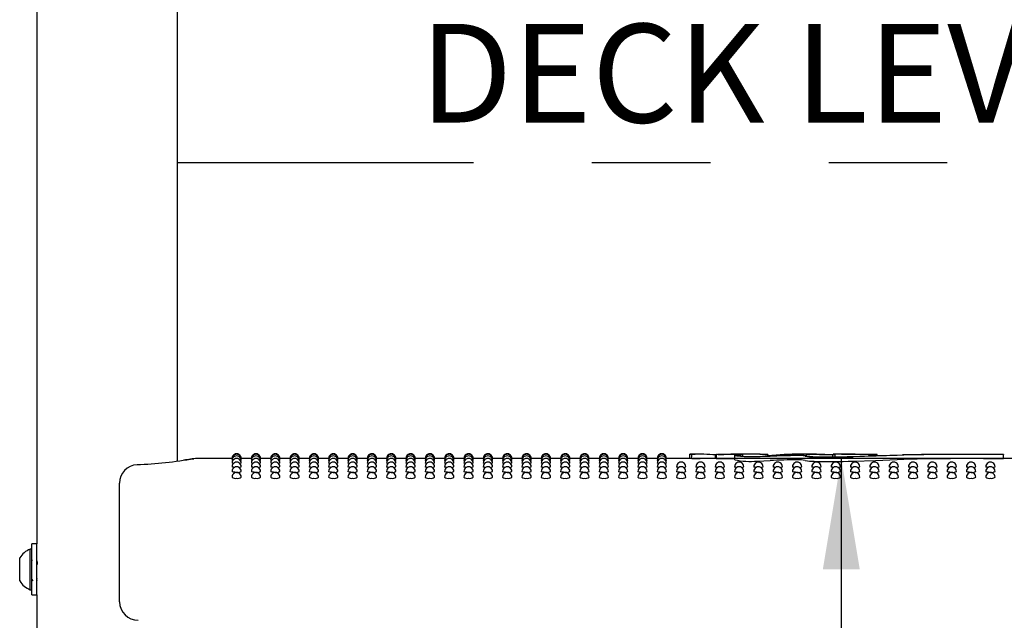
# Model space of a CAD drawing. Units: inches. Extents: x 0.4 to 8.5, y 0.1 to 10.6.
# Drawn here: x 6.4 to 7.2, y 7.9 to 8.4 of the extents above; entities that cross this region are included whole.
import ezdxf

# ---------------------------------------------------------------- set-up
doc = ezdxf.new("R2010")
doc.units = ezdxf.units.IN
doc.header["$MEASUREMENT"] = 0
doc.linetypes.add('PHANTOM', pattern=[0.5, 0.25, -0.05, 0.05, -0.05, 0.05, -0.05])
doc.layers.add('FORMAT', color=7, linetype='Continuous')
doc.styles.add('SLDTEXTSTYLE1', font='TXT', dxfattribs={"width": 0.7})
doc.dimstyles.new('SLDDIMSTYLE0', dxfattribs={"dimtxt": 0.080892, "dimasz": 0.09375, "dimexe": 0, "dimexo": 0.0625, "dimgap": 0.020223, "dimtad": 0, "dimtih": 1, "dimtoh": 1, "dimlfac": 16, "dimrnd": 1e-09, "dimzin": 4, "dimdsep": 46, "dimtxsty": 'SLDTEXTSTYLE1', "dimsah": 1, "dimcen": 0.09, "dimadec": 0, "dimazin": 1, "dimtfac": 1, "dimtofl": 0, "dimtmove": 0, "dimatfit": 3, "dimfxl": 0, "dimfrac": 2, "dimtolj": 1, "dimtzin": 12, "dimarcsym": 0})

# ---------------------------------------------------------------- blocks, each defined once
blk = doc.blocks.new('_D')
at = {"layer": 'FORMAT', "color": 7}
for p, q in [((6.83417, 8.58657), (6.80899, 8.58657)), ((6.80899, 8.58657), (6.80899, 8.45802)), ((7.29744, 8.58657), (7.32261, 8.58657)), ((7.32261, 8.58657), (7.32261, 8.45802)), ((7.46977, 8.51358), (7.53227, 8.51358)), ((7.53227, 8.51358), (7.53227, 8.30313)), ((6.80899, 8.45802), (6.83417, 8.45802)), ((7.32261, 8.45802), (7.29744, 8.45802)), ((7.53227, 8.05313), (7.53227, 8.30313)), ((7.53938, 8.05313), (7.40727, 8.05313))]:
    blk.add_line(p, q, dxfattribs=at)
for points in [[(7.53227, 8.30313), (7.51665, 8.20938), (7.5479, 8.20938)], [(7.53227, 8.05313), (7.5479, 8.14688), (7.51665, 8.14688)]]:
    blk.add_solid(points, dxfattribs=at)
at = {"layer": 'FORMAT', "color": 7, "char_height": 0.083333, "attachment_point": 1, "style": 'SLDTEXTSTYLE1'}
for s, insert in [('4.00in', (6.90076, 8.71078)), ('10.16cm', (6.83417, 8.56545)), ('DECK LEVEL', (6.7121, 8.42011))]:
    blk.add_mtext(s, dxfattribs=dict(at, insert=insert))
blk = doc.blocks.new('_D_2')
at = {"layer": 'FORMAT', "color": 7}
for p, q in [((7.53938, 8.05313), (6.94296, 8.05313)), ((7.06796, 8.05313), (7.06796, 7.87902)), ((6.83632, 7.75112), (6.81115, 7.75112)), ((6.81115, 7.75112), (6.81115, 7.62257)), ((7.2996, 7.75112), (7.32477, 7.75112)), ((7.32477, 7.75112), (7.32477, 7.62257)), ((6.81115, 7.62257), (6.83632, 7.62257)), ((7.32477, 7.62257), (7.2996, 7.62257)), ((7.06796, 7.30313), (7.06796, 7.47724)), ((7.53938, 7.30313), (6.94296, 7.30313))]:
    blk.add_line(p, q, dxfattribs=at)
for points in [[(7.06796, 8.05313), (7.05234, 7.95938), (7.08359, 7.95938)], [(7.06796, 7.30313), (7.08359, 7.39688), (7.05234, 7.39688)]]:
    blk.add_solid(points, dxfattribs=at)
at = {"layer": 'FORMAT', "color": 7, "char_height": 0.083333, "attachment_point": 1, "style": 'SLDTEXTSTYLE1'}
for s, insert in [('12.00in', (6.86989, 7.87533)), ('30.48cm', (6.83632, 7.72999)), ('TYPICAL', (6.82946, 7.58466))]:
    blk.add_mtext(s, dxfattribs=dict(at, insert=insert))

msp = doc.modelspace()

# ---------------------------------------------------------------- linework, layer by layer
at = {"color": 7, "linetype": 'Continuous', "lineweight": 25}
for p, q in [((6.38869, 8.67032), (6.38869, 7.98088)), ((6.50744, 8.0509), (6.50744, 8.67032)), ((6.94006, 8.05666), (6.94453, 8.05668)), ((6.94006, 8.05309), (6.94006, 8.05666)), ((6.94187, 8.05304), (6.94187, 8.0566)), ((6.94884, 8.05669), (6.94453, 8.05669)), ((6.96234, 8.05604), (6.96186, 8.05604)), ((6.96186, 8.05313), (6.96186, 8.05604)), ((6.96234, 8.05669), (6.96234, 8.05307)), ((6.96236, 8.05663), (6.96249, 8.05663)), ((6.96236, 8.05306), (6.96236, 8.05663)), ((6.96335, 8.05668), (6.96355, 8.05669)), ((6.97693, 8.05655), (6.96882, 8.05653)), ((6.98168, 8.05587), (6.98044, 8.05569)), ((6.98881, 8.05669), (6.98351, 8.05669)), ((6.98478, 8.05494), (6.98478, 8.05636)), ((7.00601, 8.05647), (7.00601, 8.0563)), ((7.00601, 8.05512), (7.00601, 8.0563)), ((7.0379, 8.05669), (7.03064, 8.05669)), ((7.06082, 8.05445), (7.06082, 8.05604)), ((7.0682, 8.05669), (7.06114, 8.05669)), ((7.06283, 8.05447), (7.06283, 8.05626)), ((7.09816, 8.05655), (7.09816, 8.05637)), ((7.09816, 8.05551), (7.09816, 8.05637)), ((7.20494, 8.05637), (7.20494, 8.05626)), ((7.20494, 8.0527), (7.20494, 8.05626)), ((6.55356, 8.05313), (6.52401, 8.05313)), ((6.52402, 8.05309), (6.52401, 8.05309)), ((6.55375, 8.05264), (6.55353, 8.05269)), ((6.56987, 8.05313), (6.56132, 8.05313)), ((6.57007, 8.05264), (6.56985, 8.05269)), ((6.58619, 8.05313), (6.57764, 8.05313)), ((6.58638, 8.05264), (6.58617, 8.05269)), ((6.60251, 8.05313), (6.59396, 8.05313)), ((6.6027, 8.05264), (6.60249, 8.05269)), ((6.61883, 8.05313), (6.61027, 8.05313)), ((6.61902, 8.05264), (6.6188, 8.05269)), ((6.63515, 8.05313), (6.62659, 8.05313)), ((6.63534, 8.05264), (6.63512, 8.05269)), ((6.65146, 8.05313), (6.64291, 8.05313)), ((6.65166, 8.05264), (6.65144, 8.05269)), ((6.66778, 8.05313), (6.65923, 8.05313)), ((6.66797, 8.05264), (6.66776, 8.05269)), ((6.6841, 8.05313), (6.67555, 8.05313)), ((6.68429, 8.05264), (6.68408, 8.05269)), ((6.70042, 8.05313), (6.69186, 8.05313)), ((6.70061, 8.05264), (6.70039, 8.05269)), ((6.71674, 8.05313), (6.70818, 8.05313)), ((6.71693, 8.05264), (6.71671, 8.05269)), ((6.73305, 8.05313), (6.7245, 8.05313)), ((6.73325, 8.05264), (6.73303, 8.05269)), ((6.74937, 8.05313), (6.74082, 8.05313)), ((6.74956, 8.05264), (6.74935, 8.05269)), ((6.76569, 8.05313), (6.75714, 8.05313)), ((6.76588, 8.05264), (6.76567, 8.05269)), ((6.78201, 8.05313), (6.77345, 8.05313)), ((6.7822, 8.05264), (6.78198, 8.05269)), ((6.79833, 8.05313), (6.78977, 8.05313)), ((6.79852, 8.05264), (6.7983, 8.05269)), ((6.81464, 8.05313), (6.80609, 8.05313)), ((6.81484, 8.05264), (6.81462, 8.05269)), ((6.83096, 8.05313), (6.82241, 8.05313)), ((6.83115, 8.05264), (6.83094, 8.05269)), ((6.84728, 8.05313), (6.83873, 8.05313)), ((6.84747, 8.05264), (6.84726, 8.05269)), ((6.8636, 8.05313), (6.85504, 8.05313)), ((6.86379, 8.05264), (6.86357, 8.05269)), ((6.87992, 8.05313), (6.87136, 8.05313)), ((6.88011, 8.05264), (6.87989, 8.05269)), ((6.89623, 8.05313), (6.88768, 8.05313)), ((6.89643, 8.05264), (6.89621, 8.05269)), ((6.91255, 8.05313), (6.904, 8.05313)), ((6.91274, 8.05264), (6.91253, 8.05269)), ((6.94006, 8.05313), (6.92032, 8.05313)), ((6.94187, 8.05304), (6.94886, 8.05309)), ((6.96234, 8.05313), (6.94922, 8.05313)), ((6.96249, 8.05307), (6.96236, 8.05306)), ((6.96882, 8.05296), (6.97693, 8.05299)), ((6.97693, 8.05299), (6.97786, 8.05298)), ((6.97786, 8.0556), (6.97786, 8.05203)), ((7.22259, 8.05313), (7.20494, 8.05313)), ((6.45861, 8.01678), (6.45861, 8.03223)), ((6.45861, 7.93203), (6.45861, 8.01678)), ((6.38463, 7.97647), (6.38307, 7.97647)), ((6.38307, 7.94406), (6.38307, 7.97647)), ((6.38869, 7.98088), (6.38463, 7.98088)), ((6.38463, 7.9704), (6.38463, 7.98088)), ((6.38869, 7.9704), (6.38869, 7.98088)), ((6.37425, 7.95062), (6.37425, 7.96914)), ((6.38463, 7.93788), (6.38463, 7.9704)), ((6.38519, 7.96668), (6.38463, 7.9676)), ((6.38869, 7.93788), (6.38869, 7.9704)), ((6.37425, 7.94961), (6.37425, 7.95062)), ((6.38307, 7.94228), (6.38307, 7.94406)), ((6.38307, 7.94228), (6.38463, 7.94228)), ((6.38463, 7.93788), (6.38869, 7.93788)), ((6.38869, 7.93788), (6.38869, 7.23088))]:
    msp.add_line(p, q, dxfattribs=at)
at = {"color": 7, "linetype": 'Continuous', "lineweight": 25, "flags": 128}
for points in [[(6.98168, 8.05616), (6.98287, 8.05625), (6.98337, 8.05634), (6.9831, 8.05642), (6.98211, 8.05648), (6.9805, 8.05652), (6.97845, 8.05655), (6.97693, 8.05655)], [(6.99699, 8.05443), (6.99195, 8.05438), (6.98703, 8.0545), (6.98278, 8.05475), (6.97966, 8.05508), (6.97804, 8.05544), (6.97811, 8.05578), (6.97986, 8.05604), (6.98168, 8.05616)], [(7.0379, 8.05669), (7.04952, 8.05657), (7.06283, 8.05626)], [(7.07627, 8.05476), (7.09816, 8.05551), (7.11963, 8.05612)], [(6.55419, 8.0512), (6.55383, 8.05125), (6.55353, 8.05137)], [(6.55467, 8.04882), (6.55383, 8.04899), (6.55353, 8.04917)], [(6.56134, 8.04918), (6.56105, 8.04899), (6.56021, 8.04883)], [(6.56134, 8.05137), (6.56134, 8.05137), (6.56105, 8.05125), (6.56069, 8.0512)], [(6.57051, 8.0512), (6.57015, 8.05125), (6.56985, 8.05137)], [(6.57099, 8.04882), (6.57015, 8.04899), (6.56985, 8.04917)], [(6.57766, 8.04918), (6.57737, 8.04899), (6.57653, 8.04883)], [(6.57766, 8.05137), (6.57766, 8.05137), (6.57736, 8.05125), (6.57701, 8.0512)], [(6.58682, 8.0512), (6.58646, 8.05125), (6.58617, 8.05137)], [(6.58731, 8.04882), (6.58647, 8.04899), (6.58617, 8.04917)], [(6.59398, 8.04918), (6.59368, 8.04899), (6.59285, 8.04883)], [(6.59398, 8.05137), (6.59398, 8.05137), (6.59368, 8.05125), (6.59333, 8.0512)], [(6.60314, 8.0512), (6.60278, 8.05125), (6.60249, 8.05137)], [(6.60363, 8.04882), (6.60278, 8.04899), (6.60249, 8.04917)], [(6.6103, 8.04918), (6.61, 8.04899), (6.60917, 8.04883)], [(6.6103, 8.05137), (6.6103, 8.05137), (6.61, 8.05125), (6.60965, 8.0512)], [(6.61946, 8.0512), (6.6191, 8.05125), (6.6188, 8.05137)], [(6.61995, 8.04882), (6.6191, 8.04899), (6.6188, 8.04917)], [(6.62662, 8.04918), (6.62632, 8.04899), (6.62548, 8.04883)], [(6.62662, 8.05137), (6.62662, 8.05137), (6.62632, 8.05125), (6.62596, 8.0512)], [(6.63578, 8.0512), (6.63542, 8.05125), (6.63512, 8.05137)], [(6.63626, 8.04882), (6.63542, 8.04899), (6.63512, 8.04917)], [(6.64293, 8.04918), (6.64264, 8.04899), (6.6418, 8.04883)], [(6.64293, 8.05137), (6.64293, 8.05137), (6.64264, 8.05125), (6.64228, 8.0512)], [(6.6521, 8.0512), (6.65174, 8.05125), (6.65144, 8.05137)], [(6.65258, 8.04882), (6.65174, 8.04899), (6.65144, 8.04917)], [(6.65925, 8.04918), (6.65896, 8.04899), (6.65812, 8.04883)], [(6.65925, 8.05137), (6.65925, 8.05137), (6.65895, 8.05125), (6.6586, 8.0512)], [(6.66841, 8.0512), (6.66805, 8.05125), (6.66776, 8.05137)], [(6.6689, 8.04882), (6.66806, 8.04899), (6.66776, 8.04917)], [(6.67557, 8.04918), (6.67527, 8.04899), (6.67444, 8.04883)], [(6.67557, 8.05137), (6.67557, 8.05137), (6.67527, 8.05125), (6.67492, 8.0512)], [(6.68473, 8.0512), (6.68437, 8.05125), (6.68408, 8.05137)], [(6.68522, 8.04882), (6.68437, 8.04899), (6.68408, 8.04917)], [(6.69189, 8.04918), (6.69159, 8.04899), (6.69076, 8.04883)], [(6.69189, 8.05137), (6.69189, 8.05137), (6.69159, 8.05125), (6.69124, 8.0512)], [(6.70105, 8.0512), (6.70069, 8.05125), (6.70039, 8.05137)], [(6.70154, 8.04882), (6.70069, 8.04899), (6.70039, 8.04917)], [(6.70821, 8.04918), (6.70791, 8.04899), (6.70707, 8.04883)], [(6.70821, 8.05137), (6.70821, 8.05137), (6.70791, 8.05125), (6.70755, 8.0512)], [(6.71737, 8.0512), (6.71701, 8.05125), (6.71671, 8.05137)], [(6.71785, 8.04882), (6.71701, 8.04899), (6.71671, 8.04917)], [(6.72452, 8.04918), (6.72423, 8.04899), (6.72339, 8.04883)], [(6.72452, 8.05137), (6.72452, 8.05137), (6.72423, 8.05125), (6.72387, 8.0512)], [(6.73369, 8.0512), (6.73333, 8.05125), (6.73303, 8.05137)], [(6.73417, 8.04882), (6.73333, 8.04899), (6.73303, 8.04917)], [(6.74084, 8.04918), (6.74055, 8.04899), (6.73971, 8.04883)], [(6.74084, 8.05137), (6.74084, 8.05137), (6.74054, 8.05125), (6.74019, 8.0512)], [(6.75, 8.0512), (6.74964, 8.05125), (6.74935, 8.05137)], [(6.75049, 8.04882), (6.74965, 8.04899), (6.74935, 8.04917)], [(6.75716, 8.04918), (6.75686, 8.04899), (6.75603, 8.04883)], [(6.75716, 8.05137), (6.75716, 8.05137), (6.75686, 8.05125), (6.75651, 8.0512)], [(6.76632, 8.0512), (6.76596, 8.05125), (6.76567, 8.05137)], [(6.76681, 8.04882), (6.76596, 8.04899), (6.76567, 8.04917)], [(6.77348, 8.04918), (6.77318, 8.04899), (6.77235, 8.04883)], [(6.77348, 8.05137), (6.77348, 8.05137), (6.77318, 8.05125), (6.77283, 8.0512)], [(6.78264, 8.0512), (6.78228, 8.05125), (6.78198, 8.05137)], [(6.78313, 8.04882), (6.78228, 8.04899), (6.78198, 8.04917)], [(6.7898, 8.04918), (6.7895, 8.04899), (6.78866, 8.04883)], [(6.7898, 8.05137), (6.7898, 8.05137), (6.7895, 8.05125), (6.78914, 8.0512)], [(6.79896, 8.0512), (6.7986, 8.05125), (6.7983, 8.05137)], [(6.79944, 8.04882), (6.7986, 8.04899), (6.7983, 8.04917)], [(6.80611, 8.04918), (6.80582, 8.04899), (6.80498, 8.04883)], [(6.80611, 8.05137), (6.80611, 8.05137), (6.80582, 8.05125), (6.80546, 8.0512)], [(6.81528, 8.0512), (6.81492, 8.05125), (6.81462, 8.05137)], [(6.81576, 8.04882), (6.81492, 8.04899), (6.81462, 8.04917)], [(6.82243, 8.04918), (6.82214, 8.04899), (6.8213, 8.04883)], [(6.82243, 8.05137), (6.82243, 8.05137), (6.82213, 8.05125), (6.82178, 8.0512)], [(6.83159, 8.0512), (6.83123, 8.05125), (6.83094, 8.05137)], [(6.83208, 8.04882), (6.83124, 8.04899), (6.83094, 8.04917)], [(6.83875, 8.04918), (6.83845, 8.04899), (6.83762, 8.04883)], [(6.83875, 8.05137), (6.83875, 8.05137), (6.83845, 8.05125), (6.8381, 8.0512)], [(6.84791, 8.0512), (6.84755, 8.05125), (6.84726, 8.05137)], [(6.8484, 8.04882), (6.84755, 8.04899), (6.84726, 8.04917)], [(6.85507, 8.04918), (6.85477, 8.04899), (6.85394, 8.04883)], [(6.85507, 8.05137), (6.85507, 8.05137), (6.85477, 8.05125), (6.85442, 8.0512)], [(6.86423, 8.0512), (6.86387, 8.05125), (6.86357, 8.05137)], [(6.86472, 8.04882), (6.86387, 8.04899), (6.86357, 8.04917)], [(6.87139, 8.04918), (6.87109, 8.04899), (6.87025, 8.04883)], [(6.87139, 8.05137), (6.87139, 8.05137), (6.87109, 8.05125), (6.87073, 8.0512)], [(6.88055, 8.0512), (6.88019, 8.05125), (6.87989, 8.05137)], [(6.88103, 8.04882), (6.88019, 8.04899), (6.87989, 8.04917)], [(6.8877, 8.04918), (6.88741, 8.04899), (6.88657, 8.04883)], [(6.8877, 8.05137), (6.8877, 8.05137), (6.88741, 8.05125), (6.88705, 8.0512)], [(6.89687, 8.0512), (6.89651, 8.05125), (6.89621, 8.05137)], [(6.89735, 8.04882), (6.89651, 8.04899), (6.89621, 8.04917)], [(6.90402, 8.04918), (6.90373, 8.04899), (6.90289, 8.04883)], [(6.90402, 8.05137), (6.90402, 8.05137), (6.90372, 8.05125), (6.90337, 8.0512)], [(6.91318, 8.0512), (6.91282, 8.05125), (6.91253, 8.05137)], [(6.91367, 8.04882), (6.91283, 8.04899), (6.91253, 8.04917)], [(6.92034, 8.04918), (6.92004, 8.04899), (6.91921, 8.04883)], [(6.92034, 8.05137), (6.92034, 8.05137), (6.92004, 8.05125), (6.91969, 8.0512)], [(6.98034, 8.05555), (6.98028, 8.05547), (6.98122, 8.05524), (6.98315, 8.05504), (6.98586, 8.05488), (6.98681, 8.05485)], [(7.00782, 8.05488), (7.00268, 8.05463), (6.99699, 8.05443)], [(6.99699, 8.05085), (7.00253, 8.05104), (7.00782, 8.0513)], [(7.11521, 8.05573), (7.09733, 8.05504), (7.07787, 8.0544)], [(7.07787, 8.05082), (7.09695, 8.05145), (7.11521, 8.05216)], [(6.55556, 8.04553), (6.55468, 8.04563), (6.55383, 8.04585), (6.55353, 8.0461), (6.55354, 8.0461)], [(6.55744, 8.04133), (6.55595, 8.0414), (6.55468, 8.04158), (6.55383, 8.04184), (6.55353, 8.04216), (6.55353, 8.04216)], [(6.57188, 8.04553), (6.571, 8.04563), (6.57015, 8.04585), (6.56985, 8.0461), (6.56985, 8.0461)], [(6.57376, 8.04133), (6.57226, 8.0414), (6.571, 8.04158), (6.57015, 8.04184), (6.56985, 8.04216), (6.56985, 8.04216)], [(6.5882, 8.04553), (6.58732, 8.04563), (6.58647, 8.04585), (6.58617, 8.0461), (6.58617, 8.0461)], [(6.59007, 8.04133), (6.58858, 8.0414), (6.58732, 8.04158), (6.58647, 8.04184), (6.58617, 8.04216), (6.58617, 8.04216)], [(6.60452, 8.04553), (6.60363, 8.04563), (6.60279, 8.04585), (6.60249, 8.0461), (6.60249, 8.0461)], [(6.60639, 8.04133), (6.6049, 8.0414), (6.60363, 8.04158), (6.60279, 8.04184), (6.60249, 8.04216), (6.60249, 8.04216)], [(6.62084, 8.04553), (6.61995, 8.04563), (6.6191, 8.04585), (6.6188, 8.0461), (6.61881, 8.0461)], [(6.62271, 8.04133), (6.62122, 8.0414), (6.61995, 8.04158), (6.6191, 8.04184), (6.6188, 8.04216), (6.61881, 8.04216)], [(6.63715, 8.04553), (6.63627, 8.04563), (6.63542, 8.04585), (6.63512, 8.0461), (6.63513, 8.0461)], [(6.63903, 8.04133), (6.63754, 8.0414), (6.63627, 8.04158), (6.63542, 8.04184), (6.63512, 8.04216), (6.63512, 8.04216)], [(6.65347, 8.04553), (6.65259, 8.04563), (6.65174, 8.04585), (6.65144, 8.0461), (6.65144, 8.0461)], [(6.65535, 8.04133), (6.65385, 8.0414), (6.65259, 8.04158), (6.65174, 8.04184), (6.65144, 8.04216), (6.65144, 8.04216)], [(6.66979, 8.04553), (6.66891, 8.04563), (6.66806, 8.04585), (6.66776, 8.0461), (6.66776, 8.0461)], [(6.67166, 8.04133), (6.67017, 8.0414), (6.66891, 8.04158), (6.66806, 8.04184), (6.66776, 8.04216), (6.66776, 8.04216)], [(6.68611, 8.04553), (6.68522, 8.04563), (6.68438, 8.04585), (6.68408, 8.0461), (6.68408, 8.0461)], [(6.68798, 8.04133), (6.68649, 8.0414), (6.68522, 8.04158), (6.68438, 8.04184), (6.68408, 8.04216), (6.68408, 8.04216)], [(6.70243, 8.04553), (6.70154, 8.04563), (6.70069, 8.04585), (6.70039, 8.0461), (6.7004, 8.0461)], [(6.7043, 8.04133), (6.70281, 8.0414), (6.70154, 8.04158), (6.70069, 8.04184), (6.70039, 8.04216), (6.7004, 8.04216)], [(6.71874, 8.04553), (6.71786, 8.04563), (6.71701, 8.04585), (6.71671, 8.0461), (6.71672, 8.0461)], [(6.72062, 8.04133), (6.71913, 8.0414), (6.71786, 8.04158), (6.71701, 8.04184), (6.71671, 8.04216), (6.71671, 8.04216)], [(6.73506, 8.04553), (6.73418, 8.04563), (6.73333, 8.04585), (6.73303, 8.0461), (6.73303, 8.0461)], [(6.73694, 8.04133), (6.73544, 8.0414), (6.73418, 8.04158), (6.73333, 8.04184), (6.73303, 8.04216), (6.73303, 8.04216)], [(6.75138, 8.04553), (6.7505, 8.04563), (6.74965, 8.04585), (6.74935, 8.0461), (6.74935, 8.0461)], [(6.75325, 8.04133), (6.75176, 8.0414), (6.7505, 8.04158), (6.74965, 8.04184), (6.74935, 8.04216), (6.74935, 8.04216)], [(6.7677, 8.04553), (6.76681, 8.04563), (6.76597, 8.04585), (6.76567, 8.0461), (6.76567, 8.0461)], [(6.76957, 8.04133), (6.76808, 8.0414), (6.76681, 8.04158), (6.76597, 8.04184), (6.76567, 8.04216), (6.76567, 8.04216)], [(6.78402, 8.04553), (6.78313, 8.04563), (6.78228, 8.04585), (6.78198, 8.0461), (6.78199, 8.0461)], [(6.78589, 8.04133), (6.7844, 8.0414), (6.78313, 8.04158), (6.78228, 8.04184), (6.78198, 8.04216), (6.78199, 8.04216)], [(6.80033, 8.04553), (6.79945, 8.04563), (6.7986, 8.04585), (6.7983, 8.0461), (6.79831, 8.0461)], [(6.80221, 8.04133), (6.80072, 8.0414), (6.79945, 8.04158), (6.7986, 8.04184), (6.7983, 8.04216), (6.7983, 8.04216)], [(6.81665, 8.04553), (6.81577, 8.04563), (6.81492, 8.04585), (6.81462, 8.0461), (6.81462, 8.0461)], [(6.81853, 8.04133), (6.81703, 8.0414), (6.81577, 8.04158), (6.81492, 8.04184), (6.81462, 8.04216), (6.81462, 8.04216)], [(6.83297, 8.04553), (6.83209, 8.04563), (6.83124, 8.04585), (6.83094, 8.0461), (6.83094, 8.0461)], [(6.83484, 8.04133), (6.83335, 8.0414), (6.83209, 8.04158), (6.83124, 8.04184), (6.83094, 8.04216), (6.83094, 8.04216)], [(6.84929, 8.04553), (6.8484, 8.04563), (6.84756, 8.04585), (6.84726, 8.0461), (6.84726, 8.0461)], [(6.85116, 8.04133), (6.84967, 8.0414), (6.8484, 8.04158), (6.84756, 8.04184), (6.84726, 8.04216), (6.84726, 8.04216)], [(6.86561, 8.04553), (6.86472, 8.04563), (6.86387, 8.04585), (6.86357, 8.0461), (6.86358, 8.0461)], [(6.86748, 8.04133), (6.86599, 8.0414), (6.86472, 8.04158), (6.86387, 8.04184), (6.86357, 8.04216), (6.86358, 8.04216)], [(6.88192, 8.04553), (6.88104, 8.04563), (6.88019, 8.04585), (6.87989, 8.0461), (6.8799, 8.0461)], [(6.8838, 8.04133), (6.88231, 8.0414), (6.88104, 8.04158), (6.88019, 8.04184), (6.87989, 8.04216), (6.87989, 8.04216)], [(6.89824, 8.04553), (6.89736, 8.04563), (6.89651, 8.04585), (6.89621, 8.0461), (6.89621, 8.0461)], [(6.90012, 8.04133), (6.89862, 8.0414), (6.89736, 8.04158), (6.89651, 8.04184), (6.89621, 8.04216), (6.89621, 8.04216)], [(6.91456, 8.04553), (6.91368, 8.04563), (6.91283, 8.04585), (6.91253, 8.0461), (6.91253, 8.0461)], [(6.91643, 8.04133), (6.91494, 8.0414), (6.91368, 8.04158), (6.91283, 8.04184), (6.91253, 8.04216), (6.91253, 8.04216)], [(6.93088, 8.04553), (6.92999, 8.04563), (6.92915, 8.04585), (6.92885, 8.0461), (6.92885, 8.0461)], [(6.93275, 8.04133), (6.93126, 8.0414), (6.92999, 8.04158), (6.92915, 8.04184), (6.92885, 8.04216), (6.92885, 8.04216)], [(6.9472, 8.04553), (6.94631, 8.04563), (6.94546, 8.04585), (6.94516, 8.0461), (6.94517, 8.0461)], [(6.94907, 8.04133), (6.94758, 8.0414), (6.94631, 8.04158), (6.94546, 8.04184), (6.94516, 8.04216), (6.94517, 8.04216)], [(6.96351, 8.04553), (6.96263, 8.04563), (6.96178, 8.04585), (6.96148, 8.0461), (6.96149, 8.0461)], [(6.96539, 8.04133), (6.9639, 8.0414), (6.96263, 8.04158), (6.96178, 8.04184), (6.96148, 8.04216), (6.96148, 8.04216)], [(6.97983, 8.04553), (6.97895, 8.04563), (6.9781, 8.04585), (6.9778, 8.0461), (6.9778, 8.0461)], [(6.98171, 8.04133), (6.98021, 8.0414), (6.97895, 8.04158), (6.9781, 8.04184), (6.9778, 8.04216), (6.9778, 8.04216)], [(6.99615, 8.04553), (6.99527, 8.04563), (6.99442, 8.04585), (6.99412, 8.0461), (6.99412, 8.0461)], [(6.99802, 8.04133), (6.99653, 8.0414), (6.99527, 8.04158), (6.99442, 8.04184), (6.99412, 8.04216), (6.99412, 8.04216)], [(7.01247, 8.04553), (7.01158, 8.04563), (7.01074, 8.04585), (7.01044, 8.0461), (7.01044, 8.0461)], [(7.01434, 8.04133), (7.01285, 8.0414), (7.01158, 8.04158), (7.01074, 8.04184), (7.01044, 8.04216), (7.01044, 8.04216)], [(7.02879, 8.04553), (7.0279, 8.04563), (7.02705, 8.04585), (7.02675, 8.0461), (7.02676, 8.0461)], [(7.03066, 8.04133), (7.02917, 8.0414), (7.0279, 8.04158), (7.02705, 8.04184), (7.02675, 8.04216), (7.02676, 8.04216)], [(7.0451, 8.04553), (7.04422, 8.04563), (7.04337, 8.04585), (7.04307, 8.0461), (7.04308, 8.0461)], [(7.04698, 8.04133), (7.04549, 8.0414), (7.04422, 8.04158), (7.04337, 8.04184), (7.04307, 8.04216), (7.04307, 8.04216)], [(7.06142, 8.04553), (7.06054, 8.04563), (7.05969, 8.04585), (7.05939, 8.0461), (7.05939, 8.0461)], [(7.0633, 8.04133), (7.0618, 8.0414), (7.06054, 8.04158), (7.05969, 8.04184), (7.05939, 8.04216), (7.05939, 8.04216)], [(7.07774, 8.04553), (7.07686, 8.04563), (7.07601, 8.04585), (7.07571, 8.0461), (7.07571, 8.0461)], [(7.07961, 8.04133), (7.07812, 8.0414), (7.07686, 8.04158), (7.07601, 8.04184), (7.07571, 8.04216), (7.07571, 8.04216)], [(7.09406, 8.04553), (7.09317, 8.04563), (7.09233, 8.04585), (7.09203, 8.0461), (7.09203, 8.0461)], [(7.09593, 8.04133), (7.09444, 8.0414), (7.09317, 8.04158), (7.09233, 8.04184), (7.09203, 8.04216), (7.09203, 8.04216)], [(7.11038, 8.04553), (7.10949, 8.04563), (7.10864, 8.04585), (7.10834, 8.0461), (7.10835, 8.0461)], [(7.11225, 8.04133), (7.11076, 8.0414), (7.10949, 8.04158), (7.10864, 8.04184), (7.10834, 8.04216), (7.10835, 8.04216)], [(7.12669, 8.04553), (7.12581, 8.04563), (7.12496, 8.04585), (7.12466, 8.0461), (7.12467, 8.0461)], [(7.12857, 8.04133), (7.12708, 8.0414), (7.12581, 8.04158), (7.12496, 8.04184), (7.12466, 8.04216), (7.12466, 8.04216)], [(7.14301, 8.04553), (7.14213, 8.04563), (7.14128, 8.04585), (7.14098, 8.0461), (7.14098, 8.0461)], [(7.14489, 8.04133), (7.14339, 8.0414), (7.14213, 8.04158), (7.14128, 8.04184), (7.14098, 8.04216), (7.14098, 8.04216)], [(7.15933, 8.04553), (7.15845, 8.04563), (7.1576, 8.04585), (7.1573, 8.0461), (7.1573, 8.0461)], [(7.1612, 8.04133), (7.15971, 8.0414), (7.15845, 8.04158), (7.1576, 8.04184), (7.1573, 8.04216), (7.1573, 8.04216)], [(7.17565, 8.04553), (7.17476, 8.04563), (7.17392, 8.04585), (7.17362, 8.0461), (7.17362, 8.0461)], [(7.17752, 8.04133), (7.17603, 8.0414), (7.17476, 8.04158), (7.17392, 8.04184), (7.17362, 8.04216), (7.17362, 8.04216)], [(7.19197, 8.04553), (7.19108, 8.04563), (7.19023, 8.04585), (7.18993, 8.0461), (7.18994, 8.0461)], [(7.19384, 8.04133), (7.19235, 8.0414), (7.19108, 8.04158), (7.19023, 8.04184), (7.18993, 8.04216), (7.18994, 8.04216)], [(6.38459, 7.95082), (6.3846, 7.95079), (6.38526, 7.94966)], [(6.38892, 7.95113), (6.38876, 7.9528), (6.38869, 7.95385)]]:
    msp.add_lwpolyline(points, dxfattribs=at)
at = {"color": 7, "linetype": 'Continuous', "lineweight": 25}
for centre, radius, start, end in [((6.55744, 8.05313), 0.00391, 0, 180.02634), ((6.55744, 8.05269), 0.00391, 0, 180.03015), ((6.57376, 8.05313), 0.00391, 0, 180.02634), ((6.57376, 8.05269), 0.00391, 0, 180.03015), ((6.59007, 8.05313), 0.00391, 0, 180.02634), ((6.59007, 8.05269), 0.00391, 0, 180.03015), ((6.60639, 8.05313), 0.00391, 0, 180.02634), ((6.60639, 8.05269), 0.00391, 0, 180.03015), ((6.62271, 8.05313), 0.00391, 0, 180.02634), ((6.62271, 8.05269), 0.00391, 0, 180.03015), ((6.63903, 8.05313), 0.00391, 0, 180.02634), ((6.63903, 8.05269), 0.00391, 0, 180.03015), ((6.65535, 8.05313), 0.00391, 0, 180.02634), ((6.65535, 8.05269), 0.00391, 0, 180.03015), ((6.67166, 8.05313), 0.00391, 0, 180.02634), ((6.67166, 8.05269), 0.00391, 0, 180.03015), ((6.68798, 8.05313), 0.00391, 0, 180.02634), ((6.68798, 8.05269), 0.00391, 0, 180.03015), ((6.7043, 8.05313), 0.00391, 0, 180.02634), ((6.7043, 8.05269), 0.00391, 0, 180.03015), ((6.72062, 8.05313), 0.00391, 0, 180.02634), ((6.72062, 8.05269), 0.00391, 0, 180.03015), ((6.73694, 8.05313), 0.00391, 0, 180.02634), ((6.73694, 8.05269), 0.00391, 0, 180.03015), ((6.75325, 8.05313), 0.00391, 0, 180.02634), ((6.75325, 8.05269), 0.00391, 0, 180.03015), ((6.76957, 8.05313), 0.00391, 0, 180.02634), ((6.76957, 8.05269), 0.00391, 0, 180.03015), ((6.78589, 8.05313), 0.00391, 0, 180.02634), ((6.78589, 8.05269), 0.00391, 0, 180.03015), ((6.80221, 8.05313), 0.00391, 0, 180.02634), ((6.80221, 8.05269), 0.00391, 0, 180.03015), ((6.81853, 8.05313), 0.00391, 0, 180.02634), ((6.81853, 8.05269), 0.00391, 0, 180.03015), ((6.83484, 8.05313), 0.00391, 0, 180.02634), ((6.83484, 8.05269), 0.00391, 0, 180.03015), ((6.85116, 8.05313), 0.00391, 0, 180.02634), ((6.85116, 8.05269), 0.00391, 0, 180.03015), ((6.86748, 8.05313), 0.00391, 0, 180.02634), ((6.86748, 8.05269), 0.00391, 0, 180.03015), ((6.8838, 8.05313), 0.00391, 0, 180.02634), ((6.8838, 8.05269), 0.00391, 0, 180.03015), ((6.90012, 8.05313), 0.00391, 0, 180.02634), ((6.90012, 8.05269), 0.00391, 0, 180.03015), ((6.91643, 8.05313), 0.00391, 0, 180.02634), ((6.91643, 8.05269), 0.00391, 0, 180.03015), ((6.9477, 7.90958), 0.14714, 84.47623, 92.27183), ((6.9668, 8.13713), 0.08063, 266.84021, 271.43134), ((6.97163, 8.44291), 0.3863, 268.80139, 270.44884), ((6.9776, 7.91431), 0.14234, 87.21667, 91.18601), ((6.98606, 7.52602), 0.53066, 87.84592, 90.82684), ((6.98172, 8.06391), 0.00804, 269.69004, 290.13141), ((6.98985, 7.46108), 0.59561, 88.44503, 90.09917), ((7.03781, 7.69077), 0.36599, 86.39681, 94.9857), ((7.03218, 8.01113), 0.04467, 81.38944, 93.25366), ((7.05877, 5.58643), 2.47025, 89.08639, 89.94494), ((7.14814, 21.83136), 13.7749, 269.667494, 269.792099), ((7.172, 6.04695), 2.00959, 89.0607, 91.61932), ((7.1705, 5.20696), 2.84962, 89.30752, 91.02276), ((6.47423, 8.03223), 0.01563, 93.10665, 180), ((6.4512, 8.49528), 0.44795, 272.8313, 279.01013), ((6.54294, 7.8726), 0.18152, 95.98227, 99.52318), ((6.55744, 8.05137), 0.00391, 0, 180.03577), ((6.55744, 8.04918), 0.00391, 0, 180.04215), ((6.55744, 8.0461), 0.00391, 0, 180.0047), ((6.57376, 8.05137), 0.00391, 0, 180.03577), ((6.57376, 8.04918), 0.00391, 0, 180.04215), ((6.57376, 8.0461), 0.00391, 0, 180.0047), ((6.59007, 8.05137), 0.00391, 0, 180.03577), ((6.59007, 8.04918), 0.00391, 0, 180.04215), ((6.59007, 8.0461), 0.00391, 0, 180.0047), ((6.60639, 8.05137), 0.00391, 0, 180.03577), ((6.60639, 8.04918), 0.00391, 0, 180.04215), ((6.60639, 8.0461), 0.00391, 0, 180.0047), ((6.62271, 8.05137), 0.00391, 0, 180.03577), ((6.62271, 8.04918), 0.00391, 0, 180.04215), ((6.62271, 8.0461), 0.00391, 0, 180.0047), ((6.63903, 8.05137), 0.00391, 0, 180.03577), ((6.63903, 8.04918), 0.00391, 0, 180.04215), ((6.63903, 8.0461), 0.00391, 0, 180.0047), ((6.65535, 8.05137), 0.00391, 0, 180.03577), ((6.65535, 8.04918), 0.00391, 0, 180.04215), ((6.65535, 8.0461), 0.00391, 0, 180.0047), ((6.67166, 8.05137), 0.00391, 0, 180.03577), ((6.67166, 8.04918), 0.00391, 0, 180.04215), ((6.67166, 8.0461), 0.00391, 0, 180.0047), ((6.68798, 8.05137), 0.00391, 0, 180.03577), ((6.68798, 8.04918), 0.00391, 0, 180.04215), ((6.68798, 8.0461), 0.00391, 0, 180.0047), ((6.7043, 8.05137), 0.00391, 0, 180.03577), ((6.7043, 8.04918), 0.00391, 0, 180.04215), ((6.7043, 8.0461), 0.00391, 0, 180.0047), ((6.72062, 8.05137), 0.00391, 0, 180.03577), ((6.72062, 8.04918), 0.00391, 0, 180.04215), ((6.72062, 8.0461), 0.00391, 0, 180.0047), ((6.73694, 8.05137), 0.00391, 0, 180.03577), ((6.73694, 8.04918), 0.00391, 0, 180.04215), ((6.73694, 8.0461), 0.00391, 0, 180.0047), ((6.75325, 8.05137), 0.00391, 0, 180.03577), ((6.75325, 8.04918), 0.00391, 0, 180.04215), ((6.75325, 8.0461), 0.00391, 0, 180.0047), ((6.76957, 8.05137), 0.00391, 0, 180.03577), ((6.76957, 8.04918), 0.00391, 0, 180.04215), ((6.76957, 8.0461), 0.00391, 0, 180.0047), ((6.78589, 8.05137), 0.00391, 0, 180.03577), ((6.78589, 8.04918), 0.00391, 0, 180.04215), ((6.78589, 8.0461), 0.00391, 0, 180.0047), ((6.80221, 8.05137), 0.00391, 0, 180.03577), ((6.80221, 8.04918), 0.00391, 0, 180.04215), ((6.80221, 8.0461), 0.00391, 0, 180.0047), ((6.81853, 8.05137), 0.00391, 0, 180.03577), ((6.81853, 8.04918), 0.00391, 0, 180.04215), ((6.81853, 8.0461), 0.00391, 0, 180.0047), ((6.83484, 8.05137), 0.00391, 0, 180.03577), ((6.83484, 8.04918), 0.00391, 0, 180.04215), ((6.83484, 8.0461), 0.00391, 0, 180.0047), ((6.85116, 8.05137), 0.00391, 0, 180.03577), ((6.85116, 8.04918), 0.00391, 0, 180.04215), ((6.85116, 8.0461), 0.00391, 0, 180.0047), ((6.86748, 8.05137), 0.00391, 0, 180.03577), ((6.86748, 8.04918), 0.00391, 0, 180.04215), ((6.86748, 8.0461), 0.00391, 0, 180.0047), ((6.8838, 8.05137), 0.00391, 0, 180.03577), ((6.8838, 8.04918), 0.00391, 0, 180.04215), ((6.8838, 8.0461), 0.00391, 0, 180.0047), ((6.90012, 8.05137), 0.00391, 0, 180.03577), ((6.90012, 8.04918), 0.00391, 0, 180.04215), ((6.90012, 8.0461), 0.00391, 0, 180.0047), ((6.91643, 8.05137), 0.00391, 0, 180.03577), ((6.91643, 8.04918), 0.00391, 0, 180.04215), ((6.91643, 8.0461), 0.00391, 0, 180.0047), ((6.93275, 8.0461), 0.00391, 0, 180.0047), ((6.94907, 8.0461), 0.00391, 0, 180.0047), ((6.96539, 8.0461), 0.00391, 0, 180.0047), ((6.96703, 8.14803), 0.09509, 267.18346, 271.07605), ((6.98171, 8.0461), 0.00391, 0, 180.0047), ((6.9914, 8.11484), 0.06423, 257.92842, 274.9872), ((6.99304, 8.26319), 0.20844, 268.28603, 272.89396), ((6.99802, 8.0461), 0.00391, 0, 180.0047), ((7.0341, 7.41454), 0.6412, 90.39788, 92.72938), ((7.03187, 7.58885), 0.46665, 90.10995, 92.95497), ((7.03173, 7.59393), 0.458, 90.09393, 92.99274), ((7.01434, 8.0461), 0.00391, 0, 180.0047), ((7.03066, 8.0461), 0.00391, 0, 180.0047), ((7.03239, 8.02697), 0.02856, 79.79632, 92.82864), ((7.0328, 8.02996), 0.02204, 77.82966, 94.74324), ((7.04373, 8.07875), 0.02448, 255.1229, 273.05027), ((7.04397, 8.0773), 0.0266, 255.79934, 272.29002), ((7.04841, 8.11049), 0.05601, 260.18975, 270.67927), ((7.04698, 8.0461), 0.00391, 0, 180.0047), ((7.05942, 8.70916), 0.65502, 268.74199, 271.61439), ((7.05942, 8.70085), 0.65029, 268.7328, 271.62608), ((7.05725, 8.58354), 0.52912, 269.11476, 272.06019), ((7.0633, 8.0461), 0.00391, 0, 180.0047), ((7.07961, 8.0461), 0.00391, 0, 180.0047), ((7.09593, 8.0461), 0.00391, 0, 180.0047), ((7.11225, 8.0461), 0.00391, 0, 180.0047), ((7.17241, 5.98798), 2.06497, 89.09743, 91.58742), ((7.12857, 8.0461), 0.00391, 0, 180.0047), ((7.14489, 8.0461), 0.00391, 0, 180.0047), ((7.1612, 8.0461), 0.00391, 0, 180.0047), ((7.17752, 8.0461), 0.00391, 0, 180.0047), ((7.19384, 8.0461), 0.00391, 0, 180.0047), ((6.55744, 8.04216), 0.00391, 0, 180.00148), ((6.55744, 8.03735), 0.00391, 0, 180.06166), ((6.55837, 8.04659), 0.00534, 259.99172, 303.89965), ((6.55955, 8.04854), 0.00303, 264.76914, 306.28159), ((6.57376, 8.04216), 0.00391, 0, 180.00148), ((6.57376, 8.03735), 0.00391, 0, 180.06166), ((6.57468, 8.04659), 0.00534, 259.99226, 303.8991), ((6.57587, 8.04854), 0.00303, 264.76963, 306.28006), ((6.59007, 8.04216), 0.00391, 0, 180.00148), ((6.59007, 8.03735), 0.00391, 0, 180.06166), ((6.591, 8.04659), 0.00534, 259.99166, 303.90015), ((6.59219, 8.04854), 0.00303, 264.76963, 306.28006), ((6.60639, 8.04216), 0.00391, 0, 180.00148), ((6.60639, 8.03735), 0.00391, 0, 180.06166), ((6.60732, 8.04659), 0.00534, 259.99129, 303.90007), ((6.6085, 8.04854), 0.00303, 264.7715, 306.27819), ((6.62271, 8.04216), 0.00391, 0, 180.00148), ((6.62271, 8.03735), 0.00391, 0, 180.06166), ((6.62364, 8.04659), 0.00534, 259.99172, 303.89965), ((6.62482, 8.04854), 0.00303, 264.76914, 306.28159), ((6.63903, 8.04216), 0.00391, 0, 180.00148), ((6.63903, 8.03735), 0.00391, 0, 180.06166), ((6.63996, 8.04659), 0.00534, 259.99226, 303.8991), ((6.64114, 8.04854), 0.00303, 264.76963, 306.28006), ((6.65535, 8.04216), 0.00391, 0, 180.00148), ((6.65535, 8.03735), 0.00391, 0, 180.06166), ((6.65627, 8.04659), 0.00534, 259.99166, 303.90015), ((6.65746, 8.04854), 0.00303, 264.76963, 306.28006), ((6.67166, 8.04216), 0.00391, 0, 180.00148), ((6.67166, 8.03735), 0.00391, 0, 180.06166), ((6.67259, 8.04659), 0.00534, 259.99129, 303.90007), ((6.67378, 8.04854), 0.00303, 264.7715, 306.27819), ((6.68798, 8.04216), 0.00391, 0, 180.00148), ((6.68798, 8.03735), 0.00391, 0, 180.06166), ((6.68891, 8.04659), 0.00534, 259.99172, 303.89965), ((6.69009, 8.04854), 0.00303, 264.76914, 306.28159), ((6.7043, 8.04216), 0.00391, 0, 180.00148), ((6.7043, 8.03735), 0.00391, 0, 180.06166), ((6.70523, 8.04659), 0.00534, 259.99226, 303.8991), ((6.70641, 8.04854), 0.00303, 264.76963, 306.28006), ((6.72062, 8.04216), 0.00391, 0, 180.00148), ((6.72062, 8.03735), 0.00391, 0, 180.06166), ((6.72155, 8.04659), 0.00534, 259.99314, 303.89823), ((6.72273, 8.04854), 0.00303, 264.76963, 306.28006), ((6.73694, 8.04216), 0.00391, 0, 180.00148), ((6.73694, 8.03735), 0.00391, 0, 180.06166), ((6.73786, 8.04659), 0.00534, 259.99129, 303.90007), ((6.73905, 8.04854), 0.00303, 264.7715, 306.27819), ((6.75325, 8.04216), 0.00391, 0, 180.00148), ((6.75325, 8.03735), 0.00391, 0, 180.06166), ((6.75418, 8.04659), 0.00534, 259.99172, 303.89965), ((6.75537, 8.04854), 0.00303, 264.76914, 306.28159), ((6.76957, 8.04216), 0.00391, 0, 180.00148), ((6.76957, 8.03735), 0.00391, 0, 180.06166), ((6.7705, 8.04659), 0.00534, 259.99226, 303.8991), ((6.77168, 8.04854), 0.00303, 264.76963, 306.28006), ((6.78589, 8.04216), 0.00391, 0, 180.00148), ((6.78589, 8.03735), 0.00391, 0, 180.06166), ((6.78682, 8.04659), 0.00534, 259.99314, 303.89823), ((6.788, 8.04854), 0.00303, 264.76963, 306.28006), ((6.80221, 8.04216), 0.00391, 0, 180.00148), ((6.80221, 8.03735), 0.00391, 0, 180.06166), ((6.80314, 8.04659), 0.00534, 259.99129, 303.90007), ((6.80432, 8.04854), 0.00303, 264.7715, 306.27819), ((6.81853, 8.04216), 0.00391, 0, 180.00148), ((6.81853, 8.03735), 0.00391, 0, 180.06166), ((6.81945, 8.04659), 0.00534, 259.99172, 303.89965), ((6.82064, 8.04854), 0.00303, 264.76914, 306.28159), ((6.83484, 8.04216), 0.00391, 0, 180.00148), ((6.83484, 8.03735), 0.00391, 0, 180.06166), ((6.83577, 8.04659), 0.00534, 259.99226, 303.8991), ((6.83696, 8.04854), 0.00303, 264.76963, 306.28006), ((6.85116, 8.04216), 0.00391, 0, 180.00148), ((6.85116, 8.03735), 0.00391, 0, 180.06166), ((6.85209, 8.04659), 0.00534, 259.99314, 303.89823), ((6.85327, 8.04854), 0.00303, 264.76963, 306.28006), ((6.86748, 8.04216), 0.00391, 0, 180.00148), ((6.86748, 8.03735), 0.00391, 0, 180.06166), ((6.86841, 8.04659), 0.00534, 259.99129, 303.90007), ((6.86959, 8.04854), 0.00303, 264.7715, 306.27819), ((6.8838, 8.04216), 0.00391, 0, 180.00148), ((6.8838, 8.03735), 0.00391, 0, 180.06166), ((6.88473, 8.04659), 0.00534, 259.99172, 303.89965), ((6.88591, 8.04854), 0.00303, 264.76914, 306.28159), ((6.90012, 8.04216), 0.00391, 0, 180.00148), ((6.90012, 8.03735), 0.00391, 0, 180.06166), ((6.90104, 8.04659), 0.00534, 259.99226, 303.8991), ((6.90223, 8.04854), 0.00303, 264.76963, 306.28006), ((6.91643, 8.04216), 0.00391, 0, 180.00148), ((6.91643, 8.03735), 0.00391, 0, 180.06166), ((6.91736, 8.04659), 0.00534, 259.99314, 303.89823), ((6.91855, 8.04854), 0.00303, 264.76963, 306.28006), ((6.93275, 8.04216), 0.00391, 0, 180.00148), ((6.93275, 8.03735), 0.00391, 0, 180.06166), ((6.93368, 8.04659), 0.00534, 259.99129, 303.90007), ((6.93486, 8.04854), 0.00303, 264.7715, 306.27819), ((6.94907, 8.04216), 0.00391, 0, 180.00148), ((6.94907, 8.03735), 0.00391, 0, 180.06166), ((6.95, 8.04659), 0.00534, 259.99172, 303.89965), ((6.95118, 8.04854), 0.00303, 264.76914, 306.28159), ((6.96539, 8.04216), 0.00391, 0, 180.00148), ((6.96539, 8.03735), 0.00391, 0, 180.06166), ((6.96632, 8.04659), 0.00534, 259.99226, 303.8991), ((6.9675, 8.04854), 0.00303, 264.76807, 306.28162), ((6.98171, 8.04216), 0.00391, 0, 180.00148), ((6.98171, 8.03735), 0.00391, 0, 180.06166), ((6.98263, 8.04659), 0.00534, 259.99314, 303.89823), ((6.98382, 8.04854), 0.00303, 264.76963, 306.28006), ((6.99802, 8.04216), 0.00391, 0, 180.00148), ((6.99802, 8.03735), 0.00391, 0, 180.06166), ((6.99895, 8.04659), 0.00534, 259.99129, 303.90007), ((7.00014, 8.04854), 0.00303, 264.7715, 306.27819), ((7.01434, 8.04216), 0.00391, 0, 180.00148), ((7.01434, 8.03735), 0.00391, 0, 180.06166), ((7.01527, 8.04659), 0.00534, 259.99172, 303.89965), ((7.01645, 8.04854), 0.00303, 264.76914, 306.28159), ((7.03066, 8.04216), 0.00391, 0, 180.00148), ((7.03066, 8.03735), 0.00391, 0, 180.06166), ((7.03159, 8.04659), 0.00534, 259.99226, 303.8991), ((7.03277, 8.04854), 0.00303, 264.76807, 306.28162), ((7.04698, 8.04216), 0.00391, 0, 180.00148), ((7.04698, 8.03735), 0.00391, 0, 180.06166), ((7.04791, 8.04659), 0.00534, 259.99314, 303.89823), ((7.04909, 8.04854), 0.00303, 264.76963, 306.28006), ((7.0633, 8.04216), 0.00391, 0, 180.00148), ((7.0633, 8.03735), 0.00391, 0, 180.06166), ((7.06422, 8.04659), 0.00534, 259.99129, 303.90007), ((7.06541, 8.04854), 0.00303, 264.76963, 306.28006), ((7.07961, 8.04216), 0.00391, 0, 180.00148), ((7.07961, 8.03735), 0.00391, 0, 180.06166), ((7.08054, 8.04659), 0.00534, 259.99172, 303.89965), ((7.08173, 8.04854), 0.00303, 264.76939, 306.28083), ((7.09593, 8.04216), 0.00391, 0, 180.00148), ((7.09593, 8.03735), 0.00391, 0, 180.06166), ((7.09686, 8.04659), 0.00534, 259.99243, 303.89894), ((7.09804, 8.04854), 0.00303, 264.76939, 306.28083), ((7.11225, 8.04216), 0.00391, 0, 180.00148), ((7.11225, 8.03735), 0.00391, 0, 180.06166), ((7.11318, 8.04659), 0.00534, 259.99178, 303.89959), ((7.11436, 8.04854), 0.00303, 264.76885, 306.28084), ((7.12857, 8.04216), 0.00391, 0, 180.00148), ((7.12857, 8.03735), 0.00391, 0, 180.06166), ((7.1295, 8.04659), 0.00534, 259.99243, 303.89894), ((7.13068, 8.04854), 0.00303, 264.76939, 306.28083), ((7.14489, 8.04216), 0.00391, 0, 180.00148), ((7.14489, 8.03735), 0.00391, 0, 180.06166), ((7.14581, 8.04659), 0.00534, 259.99178, 303.89959), ((7.147, 8.04854), 0.00303, 264.76885, 306.28084), ((7.1612, 8.04216), 0.00391, 0, 180.00148), ((7.1612, 8.03735), 0.00391, 0, 180.06166), ((7.16213, 8.04659), 0.00534, 259.99243, 303.89894), ((7.16332, 8.04854), 0.00303, 264.76939, 306.28083), ((7.17752, 8.04216), 0.00391, 0, 180.00148), ((7.17752, 8.03735), 0.00391, 0, 180.06166), ((7.17845, 8.04659), 0.00534, 259.99178, 303.89959), ((7.17963, 8.04854), 0.00303, 264.76885, 306.28084), ((7.19384, 8.04216), 0.00391, 0, 180.00148), ((7.19384, 8.03735), 0.00391, 0, 180.06166), ((7.19477, 8.04659), 0.00534, 259.99243, 303.89894), ((7.19595, 8.04854), 0.00303, 264.76939, 306.28083), ((6.55653, 8.04102), 0.00474, 230.71444, 281.0339), ((6.55835, 8.041), 0.00472, 258.91014, 309.40318), ((6.57285, 8.04102), 0.00474, 230.71444, 281.0339), ((6.57466, 8.041), 0.00472, 258.91014, 309.40318), ((6.58917, 8.04101), 0.00474, 230.71301, 281.03533), ((6.59098, 8.041), 0.00472, 258.91157, 309.40174), ((6.60549, 8.04102), 0.00474, 230.71504, 281.0333), ((6.6073, 8.041), 0.00472, 258.91115, 309.40166), ((6.6218, 8.04102), 0.00474, 230.71444, 281.0339), ((6.62362, 8.041), 0.00472, 258.91014, 309.40318), ((6.63812, 8.04102), 0.00474, 230.71444, 281.0339), ((6.63994, 8.041), 0.00472, 258.91014, 309.40318), ((6.65444, 8.04101), 0.00474, 230.71301, 281.03533), ((6.65625, 8.041), 0.00472, 258.91157, 309.40174), ((6.67076, 8.04102), 0.00474, 230.71504, 281.0333), ((6.67257, 8.041), 0.00472, 258.91115, 309.40166), ((6.68708, 8.04102), 0.00474, 230.71444, 281.0339), ((6.68889, 8.041), 0.00472, 258.91014, 309.40318), ((6.70339, 8.04102), 0.00474, 230.71444, 281.0339), ((6.70521, 8.041), 0.00472, 258.91014, 309.40318), ((6.71971, 8.04101), 0.00474, 230.71301, 281.03533), ((6.72153, 8.041), 0.00472, 258.9111, 309.40221), ((6.73603, 8.04102), 0.00474, 230.71504, 281.0333), ((6.73784, 8.041), 0.00472, 258.91115, 309.40166), ((6.75235, 8.04102), 0.00474, 230.71444, 281.0339), ((6.75416, 8.041), 0.00472, 258.91115, 309.40166), ((6.76867, 8.04102), 0.00474, 230.71444, 281.0339), ((6.77048, 8.041), 0.00472, 258.91014, 309.40318), ((6.78498, 8.04101), 0.00474, 230.71348, 281.03486), ((6.7868, 8.041), 0.00472, 258.9111, 309.40221), ((6.8013, 8.04102), 0.00474, 230.71504, 281.0333), ((6.80312, 8.041), 0.00472, 258.91115, 309.40166), ((6.81762, 8.04102), 0.00474, 230.71444, 281.0339), ((6.81943, 8.041), 0.00472, 258.91115, 309.40166), ((6.83394, 8.04102), 0.00474, 230.71444, 281.0339), ((6.83575, 8.041), 0.00472, 258.91014, 309.40318), ((6.85026, 8.04101), 0.00474, 230.71348, 281.03486), ((6.85207, 8.041), 0.00472, 258.9111, 309.40221), ((6.86657, 8.04102), 0.00474, 230.71504, 281.0333), ((6.86839, 8.041), 0.00472, 258.91115, 309.40166), ((6.88289, 8.04102), 0.00474, 230.71444, 281.0339), ((6.88471, 8.041), 0.00472, 258.91115, 309.40166), ((6.89921, 8.04102), 0.00474, 230.71444, 281.0339), ((6.90102, 8.041), 0.00472, 258.91014, 309.40318), ((6.91553, 8.04101), 0.00474, 230.71348, 281.03486), ((6.91734, 8.041), 0.00472, 258.9111, 309.40221), ((6.93185, 8.04102), 0.00474, 230.71504, 281.0333), ((6.93366, 8.041), 0.00472, 258.91115, 309.40166), ((6.94816, 8.04102), 0.00474, 230.71444, 281.0339), ((6.94998, 8.041), 0.00472, 258.91115, 309.40166), ((6.96448, 8.04102), 0.00474, 230.71444, 281.0339), ((6.9663, 8.041), 0.00472, 258.91014, 309.40318), ((6.9808, 8.04101), 0.00474, 230.71348, 281.03486), ((6.98261, 8.041), 0.00472, 258.9111, 309.40221), ((6.99712, 8.04102), 0.00474, 230.71504, 281.0333), ((6.99893, 8.041), 0.00472, 258.91115, 309.40166), ((7.01344, 8.04102), 0.00474, 230.71444, 281.0339), ((7.01525, 8.041), 0.00472, 258.91115, 309.40166), ((7.02975, 8.04102), 0.00474, 230.71444, 281.0339), ((7.03157, 8.041), 0.00472, 258.91014, 309.40318), ((7.04607, 8.04101), 0.00474, 230.71348, 281.03486), ((7.04789, 8.041), 0.00472, 258.9111, 309.40221), ((7.06239, 8.04102), 0.00474, 230.71504, 281.0333), ((7.0642, 8.041), 0.00472, 258.91115, 309.40166), ((7.07871, 8.04102), 0.00474, 230.71504, 281.0333), ((7.08052, 8.041), 0.00472, 258.91034, 309.40272), ((7.09503, 8.04102), 0.00474, 230.71426, 281.03408), ((7.09684, 8.041), 0.00472, 258.91112, 309.40194), ((7.11134, 8.04102), 0.00474, 230.71474, 281.0336), ((7.11316, 8.041), 0.00472, 258.91064, 309.40242), ((7.12766, 8.04102), 0.00474, 230.71426, 281.03408), ((7.12948, 8.041), 0.00472, 258.91112, 309.40194), ((7.14398, 8.04102), 0.00474, 230.71474, 281.0336), ((7.14579, 8.041), 0.00472, 258.91064, 309.40242), ((7.1603, 8.04102), 0.00474, 230.71426, 281.03408), ((7.16211, 8.041), 0.00472, 258.91112, 309.40194), ((7.17662, 8.04102), 0.00474, 230.71474, 281.0336), ((7.17843, 8.041), 0.00472, 258.91064, 309.40242), ((7.19293, 8.04102), 0.00474, 230.71426, 281.03408), ((7.19475, 8.041), 0.00472, 258.91112, 309.40194), ((6.38982, 7.95938), 0.01838, 111.54901, 147.90218), ((6.3805, 7.96365), 0.00883, 359.17291, 21.12711), ((6.38982, 7.95938), 0.01838, 212.09782, 248.45099), ((6.39939, 7.95252), 0.01103, 180.67556, 195.00269), ((6.47423, 7.93203), 0.01563, 180, 270)]:
    msp.add_arc(centre, radius, start, end, dxfattribs=at)
for centre, major_axis, ratio, start_param, end_param in [((6.93713, 7.55001), (0, 0.50668), 0.493715, 6.264248, 6.271474), ((7.07126, 7.55001), (0, 0.50668), 0.404306, 0.041162, 0.050995), ((6.93713, 7.55001), (0, 0.50312), 0.493715, 6.264114, 6.271391)]:
    msp.add_ellipse(centre, major_axis=major_axis, ratio=ratio, start_param=start_param, end_param=end_param, dxfattribs=at)
at = {"layer": 'FORMAT', "color": 7, "linetype": 'PHANTOM'}
msp.add_line((6.50744, 8.30313), (7.63869, 8.30313), dxfattribs=at)

# ---------------------------------------------------------------- dimensions: what is measured, and where the dimension line sits
at = {"layer": 'FORMAT', "color": 7}
for base, p2, text, picture, middle in [((7.53227, 8.30313), (7.63869, 8.30313), '<>\\PDECK LEVEL', '_D', (7.53227, 8.51358)), ((7.06796, 7.30313), (7.58938, 7.30313), '<>\\PTYPICAL', '_D_2', (7.06796, 7.67813))]:
    dim = msp.add_linear_dim(base=base, p1=(7.58938, 8.05313), p2=p2, angle=90, text=text, dimstyle='SLDDIMSTYLE0', dxfattribs=at)
    dim.commit()
    dim.dimension.update_dxf_attribs({"geometry": picture, "text_midpoint": middle, "dimtype": 160})

doc.saveas('drawing.dxf')
